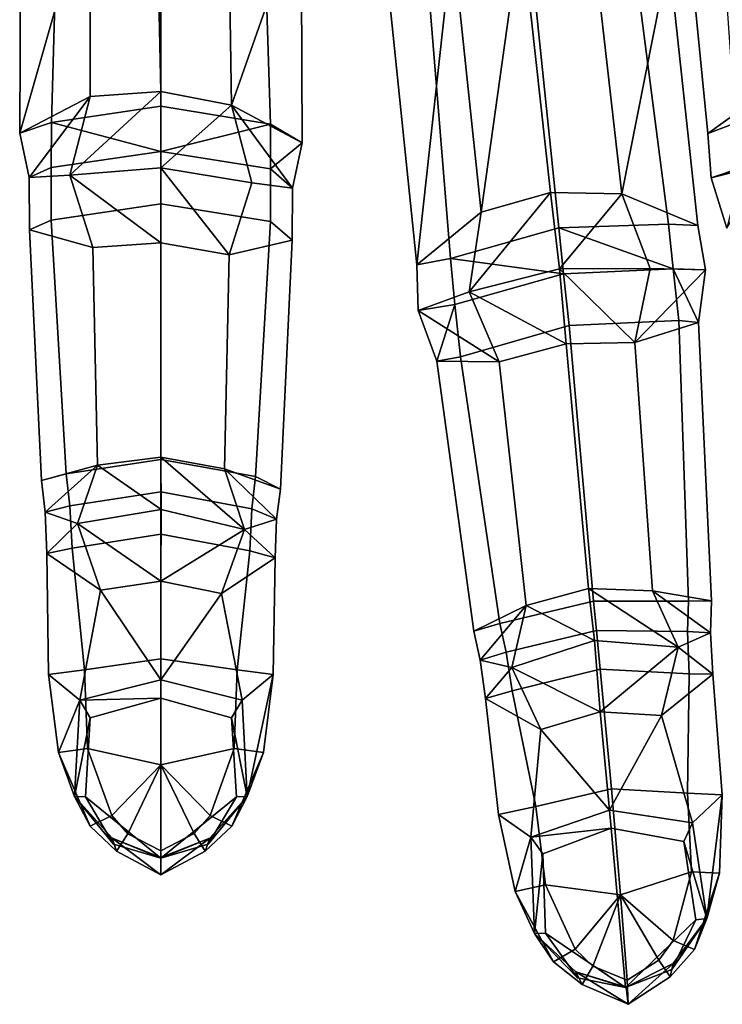
# Model space of a CAD drawing. Units: metres. Extents: x -0.99 to 0.79, y -2.1 to 2.32.
# Drawn here: x -0.51 to 0.2, y -2.1 to -1.11 of the extents above; entities that cross this region are included whole.
import ezdxf

# ---------------------------------------------------------------- set-up
doc = ezdxf.new("R2010")
doc.units = ezdxf.units.M

msp = doc.modelspace()

# ---------------------------------------------------------------- linework, layer by layer
at = {"layer": 'hand'}
for points in [[(-0.434095, -0.971468, 0.299883), (-0.434155, -1.182982, 0.250912), (-0.363082, -1.177822, 0.250912), (-0.367675, -0.95962, 0.309282)], [(-0.29201, -1.191639, 0.250912), (-0.29531, -0.974468, 0.299898), (-0.367675, -0.95962, 0.309282), (-0.363082, -1.177822, 0.250912)], [(-0.434095, -0.971468, 0.299883), (-0.504149, -0.970112, 0.182313), (-0.505124, -1.219945, 0.178656)], [(-0.504149, -0.970112, 0.182313), (-0.466807, -0.980039, 0.022435), (-0.473284, -1.209073, 0.04209), (-0.505124, -1.219945, 0.178656)], [(-0.434095, -0.971468, 0.299883), (-0.505124, -1.219945, 0.178656), (-0.434155, -1.182982, 0.250912)], [(-0.466807, -0.980039, 0.022435), (-0.363087, -0.98646, -0.017757), (-0.363082, -1.192623, 0.007255), (-0.473284, -1.209073, 0.04209)], [(-0.222025, -0.991876, 0.182313), (-0.29531, -0.974468, 0.299898), (-0.29201, -1.191639, 0.250912)], [(-0.363087, -0.98646, -0.017757), (-0.259368, -1.000085, 0.022435), (-0.252878, -1.210638, 0.04209), (-0.363082, -1.192623, 0.007255)], [(0.237042, -0.985579, 0.3051), (0.167677, -1.022695, 0.189206), (0.18711, -1.220104, 0.185773), (0.253472, -1.172457, 0.256385)], [(-0.29201, -1.191639, 0.250912), (-0.221037, -1.2294, 0.178649), (-0.222025, -0.991876, 0.182313)], [(-0.259368, -1.000085, 0.022435), (-0.222025, -0.991876, 0.182313), (-0.221037, -1.2294, 0.178649), (-0.252878, -1.210638, 0.04209)], [(-0.069665, -1.025207, 0.363143), (-0.040931, -1.29936, 0.314341), (-0.00048, -1.011375, 0.37406)], [(-0.040931, -1.29936, 0.314341), (0.028826, -1.279485, 0.315848), (-0.00048, -1.011375, 0.37406)], [(0.100632, -1.281001, 0.317376), (0.071145, -1.021369, 0.366124), (-0.00048, -1.011375, 0.37406), (0.028826, -1.279485, 0.315848)], [(-0.069665, -1.025207, 0.363143), (-0.136929, -1.049509, 0.244056), (-0.105725, -1.352292, 0.240588)], [(-0.069665, -1.025207, 0.363143), (-0.105725, -1.352292, 0.240588), (-0.040931, -1.29936, 0.314341)], [(0.147953, -1.042058, 0.250066), (0.071145, -1.021369, 0.366124), (0.100632, -1.281001, 0.317376)], [(0.167677, -1.022695, 0.189206), (0.201813, -1.027097, 0.028532), (0.21467, -1.209803, 0.048558), (0.18711, -1.220104, 0.185773)], [(-0.136929, -1.049509, 0.244056), (-0.094839, -1.060992, 0.085024), (-0.071758, -1.345849, 0.104771), (-0.105725, -1.352292, 0.240588)], [(-0.094839, -1.060992, 0.085024), (0.009508, -1.04536, 0.047039), (0.037306, -1.315104, 0.072283), (-0.071758, -1.345849, 0.104771)], [(0.009508, -1.04536, 0.047039), (0.114438, -1.054319, 0.089445), (0.147743, -1.311326, 0.109476), (0.037306, -1.315104, 0.072283)], [(0.147953, -1.042058, 0.250066), (0.100632, -1.281001, 0.317376), (0.177184, -1.312811, 0.246658)], [(0.114438, -1.054319, 0.089445), (0.147953, -1.042058, 0.250066), (0.177184, -1.312811, 0.246658), (0.147743, -1.311326, 0.109476)], [(-0.363082, -1.177822, 0.250912), (-0.454581, -1.262128, 0.243115), (-0.363031, -1.254594, 0.202561)], [(-0.363082, -1.177822, 0.250912), (-0.434155, -1.182982, 0.250912), (-0.454581, -1.262128, 0.243115)], [(-0.29201, -1.191639, 0.250912), (-0.363082, -1.177822, 0.250912), (-0.363031, -1.254594, 0.202561)], [(0.253472, -1.172457, 0.256385), (0.18711, -1.220104, 0.185773), (0.190419, -1.264682, 0.193813), (0.243602, -1.251406, 0.24915)], [(-0.434155, -1.182982, 0.250912), (-0.505124, -1.219945, 0.178656), (-0.495561, -1.264441, 0.186518)], [(-0.434155, -1.182982, 0.250912), (-0.495561, -1.264441, 0.186518), (-0.454581, -1.262128, 0.243115)], [(-0.473284, -1.209073, 0.04209), (-0.363082, -1.192623, 0.007255), (-0.36308, -1.238221, 0.020517)], [(-0.36308, -1.238221, 0.020517), (-0.363082, -1.192623, 0.007255), (-0.252878, -1.210638, 0.04209)], [(-0.29201, -1.191639, 0.250912), (-0.363031, -1.254594, 0.202561), (-0.271583, -1.2697, 0.243114)], [(-0.29201, -1.191639, 0.250912), (-0.271583, -1.2697, 0.243114), (-0.230598, -1.275229, 0.186519)], [(-0.230598, -1.275229, 0.186519), (-0.221037, -1.2294, 0.178649), (-0.29201, -1.191639, 0.250912)], [(-0.505124, -1.219945, 0.178656), (-0.473284, -1.209073, 0.04209), (-0.473359, -1.254257, 0.063931), (-0.495561, -1.264441, 0.186518)], [(-0.473284, -1.209073, 0.04209), (-0.36308, -1.238221, 0.020517), (-0.473359, -1.254257, 0.063931)], [(-0.252878, -1.210638, 0.04209), (-0.252801, -1.25578, 0.063931), (-0.36308, -1.238221, 0.020517)], [(-0.252801, -1.25578, 0.063931), (-0.252878, -1.210638, 0.04209), (-0.221037, -1.2294, 0.178649)], [(0.18711, -1.220104, 0.185773), (0.21467, -1.209803, 0.048558), (0.221444, -1.254288, 0.070451), (0.190419, -1.264682, 0.193813)], [(-0.473359, -1.254257, 0.063931), (-0.36308, -1.238221, 0.020517), (-0.363079, -1.290917, 0.007258), (-0.473417, -1.307274, 0.050672)], [(-0.36308, -1.238221, 0.020517), (-0.252801, -1.25578, 0.063931), (-0.252742, -1.308678, 0.050672), (-0.363079, -1.290917, 0.007258)], [(-0.221037, -1.2294, 0.178649), (-0.230598, -1.275229, 0.186519), (-0.252801, -1.25578, 0.063931)], [(-0.495561, -1.264441, 0.186518), (-0.473359, -1.254257, 0.063931), (-0.473417, -1.307274, 0.050672), (-0.495204, -1.317204, 0.17326)], [(-0.363031, -1.254594, 0.202561), (-0.454581, -1.262128, 0.243115), (-0.363078, -1.330083, 0.250136)], [(-0.363031, -1.254594, 0.202561), (-0.363078, -1.330083, 0.250136), (-0.294553, -1.342374, 0.250136)], [(-0.271583, -1.2697, 0.243114), (-0.363031, -1.254594, 0.202561), (-0.294553, -1.342374, 0.250136)], [(-0.252801, -1.25578, 0.063931), (-0.230598, -1.275229, 0.186519), (-0.230953, -1.327595, 0.17326), (-0.252742, -1.308678, 0.050672)], [(0.243602, -1.251406, 0.24915), (0.190419, -1.264682, 0.193813), (0.206103, -1.315612, 0.180321)], [(0.206103, -1.315612, 0.180321), (0.190419, -1.264682, 0.193813), (0.221444, -1.254288, 0.070451)], [(-0.454581, -1.262128, 0.243115), (-0.495561, -1.264441, 0.186518), (-0.495204, -1.317204, 0.17326), (-0.431603, -1.334973, 0.250136)], [(-0.454581, -1.262128, 0.243115), (-0.431603, -1.334973, 0.250136), (-0.363078, -1.330083, 0.250136)], [(-0.230598, -1.275229, 0.186519), (-0.271583, -1.2697, 0.243114), (-0.294553, -1.342374, 0.250136), (-0.230953, -1.327595, 0.17326)], [(0.028826, -1.279485, 0.315848), (-0.053054, -1.379661, 0.306195), (0.037798, -1.356469, 0.267592)], [(0.028826, -1.279485, 0.315848), (-0.040931, -1.29936, 0.314341), (-0.053054, -1.379661, 0.306195)], [(0.100632, -1.281001, 0.317376), (0.028826, -1.279485, 0.315848), (0.037798, -1.356469, 0.267592)], [(0.100632, -1.281001, 0.317376), (0.037798, -1.356469, 0.267592), (0.129163, -1.356027, 0.310102)], [(0.177184, -1.312811, 0.246658), (0.100632, -1.281001, 0.317376), (0.129163, -1.356027, 0.310102), (0.184864, -1.357416, 0.254677)], [(-0.473417, -1.307274, 0.050672), (-0.363079, -1.290917, 0.007258), (-0.363072, -1.548378, 0.012546), (-0.458341, -1.56289, 0.048188)], [(-0.363079, -1.290917, 0.007258), (-0.252742, -1.308678, 0.050672), (-0.267803, -1.565403, 0.048188), (-0.363072, -1.548378, 0.012546)], [(-0.495204, -1.317204, 0.17326), (-0.473417, -1.307274, 0.050672), (-0.458341, -1.56289, 0.048188), (-0.483227, -1.569507, 0.142884)], [(-0.040931, -1.29936, 0.314341), (-0.105725, -1.352292, 0.240588), (-0.104293, -1.398212, 0.248478), (-0.053054, -1.379661, 0.306195)], [(-0.431603, -1.334973, 0.250136), (-0.495204, -1.317204, 0.17326), (-0.483227, -1.569507, 0.142884), (-0.426932, -1.554167, 0.213608)], [(-0.252742, -1.308678, 0.050672), (-0.230953, -1.327595, 0.17326), (-0.242916, -1.578162, 0.142885), (-0.267803, -1.565403, 0.048188)], [(-0.071758, -1.345849, 0.104771), (0.037306, -1.315104, 0.072283), (0.041813, -1.361268, 0.085592)], [(0.037306, -1.315104, 0.072283), (0.147743, -1.311326, 0.109476), (0.152143, -1.35638, 0.131366)], [(0.152143, -1.35638, 0.131366), (0.041813, -1.361268, 0.085592), (0.037306, -1.315104, 0.072283)], [(0.147743, -1.311326, 0.109476), (0.177184, -1.312811, 0.246658), (0.184864, -1.357416, 0.254677), (0.152143, -1.35638, 0.131366)], [(-0.230953, -1.327595, 0.17326), (-0.294553, -1.342374, 0.250136), (-0.299213, -1.557876, 0.213608), (-0.242916, -1.578162, 0.142885)], [(-0.363078, -1.330083, 0.250136), (-0.431603, -1.334973, 0.250136), (-0.426932, -1.554167, 0.213608), (-0.363072, -1.546061, 0.213608)], [(-0.294553, -1.342374, 0.250136), (-0.363078, -1.330083, 0.250136), (-0.363072, -1.546061, 0.213608), (-0.299213, -1.557876, 0.213608)], [(-0.105725, -1.352292, 0.240588), (-0.071758, -1.345849, 0.104771), (-0.067509, -1.392201, 0.126657), (-0.104293, -1.398212, 0.248478)], [(-0.071758, -1.345849, 0.104771), (0.041813, -1.361268, 0.085592), (-0.067509, -1.392201, 0.126657)], [(0.037798, -1.356469, 0.267592), (-0.053054, -1.379661, 0.306195), (0.044567, -1.431957, 0.31524)], [(0.129163, -1.356027, 0.310102), (0.037798, -1.356469, 0.267592), (0.113835, -1.430419, 0.316714)], [(0.037798, -1.356469, 0.267592), (0.044567, -1.431957, 0.31524), (0.113835, -1.430419, 0.316714)], [(0.041813, -1.361268, 0.085592), (0.152143, -1.35638, 0.131366), (0.157988, -1.408478, 0.11817), (0.047568, -1.413346, 0.072394)], [(0.184864, -1.357416, 0.254677), (0.129163, -1.356027, 0.310102), (0.113835, -1.430419, 0.316714)], [(0.184864, -1.357416, 0.254677), (0.113835, -1.430419, 0.316714), (0.177655, -1.41049, 0.241201)], [(0.152143, -1.35638, 0.131366), (0.177655, -1.41049, 0.241201), (0.157988, -1.408478, 0.11817)], [(0.152143, -1.35638, 0.131366), (0.184864, -1.357416, 0.254677), (0.177655, -1.41049, 0.241201)], [(-0.067509, -1.392201, 0.126657), (0.041813, -1.361268, 0.085592), (0.047568, -1.413346, 0.072394), (-0.061782, -1.444924, 0.113459)], [(-0.022653, -1.450159, 0.313788), (-0.053054, -1.379661, 0.306195), (-0.104293, -1.398212, 0.248478)], [(-0.053054, -1.379661, 0.306195), (-0.022653, -1.450159, 0.313788), (0.044567, -1.431957, 0.31524)], [(-0.085512, -1.449295, 0.235559), (-0.104293, -1.398212, 0.248478), (-0.067509, -1.392201, 0.126657)], [(-0.067509, -1.392201, 0.126657), (-0.061782, -1.444924, 0.113459), (-0.085512, -1.449295, 0.235559)], [(-0.104293, -1.398212, 0.248478), (-0.085512, -1.449295, 0.235559), (-0.022653, -1.450159, 0.313788)], [(-0.061782, -1.444924, 0.113459), (0.047568, -1.413346, 0.072394), (0.072282, -1.6909, 0.077947), (-0.022081, -1.713536, 0.111561)], [(0.047568, -1.413346, 0.072394), (0.157988, -1.408478, 0.11817), (0.167675, -1.691041, 0.115628), (0.072282, -1.6909, 0.077947)], [(0.177655, -1.41049, 0.241201), (0.113835, -1.430419, 0.316714), (0.13164, -1.68051, 0.280327), (0.190906, -1.690759, 0.210839)], [(0.157988, -1.408478, 0.11817), (0.177655, -1.41049, 0.241201), (0.190906, -1.690759, 0.210839), (0.167675, -1.691041, 0.115628)], [(0.044567, -1.431957, 0.31524), (-0.022653, -1.450159, 0.313788), (0.004445, -1.695449, 0.277601), (0.06716, -1.678058, 0.278954)], [(0.113835, -1.430419, 0.316714), (0.044567, -1.431957, 0.31524), (0.06716, -1.678058, 0.278954), (0.13164, -1.68051, 0.280327)], [(-0.085512, -1.449295, 0.235559), (-0.061782, -1.444924, 0.113459), (-0.022081, -1.713536, 0.111561), (-0.048418, -1.721053, 0.205708)], [(-0.022653, -1.450159, 0.313788), (-0.085512, -1.449295, 0.235559), (-0.048418, -1.721053, 0.205708), (0.004445, -1.695449, 0.277601)], [(-0.363072, -1.546061, 0.213608), (-0.426932, -1.554167, 0.213608), (-0.362804, -1.598715, 0.161635)], [(-0.363072, -1.546061, 0.213608), (-0.362804, -1.598715, 0.161635), (-0.279034, -1.618755, 0.201832)], [(-0.279034, -1.618755, 0.201832), (-0.299213, -1.557876, 0.213608), (-0.363072, -1.546061, 0.213608)], [(-0.426932, -1.554167, 0.213608), (-0.483227, -1.569507, 0.142884), (-0.479387, -1.601503, 0.146494)], [(-0.426932, -1.554167, 0.213608), (-0.479387, -1.601503, 0.146494), (-0.446998, -1.612885, 0.201827)], [(-0.458341, -1.56289, 0.048188), (-0.363072, -1.548378, 0.012546), (-0.363071, -1.581034, 0.020032), (-0.454636, -1.595132, 0.055673)], [(-0.426932, -1.554167, 0.213608), (-0.446998, -1.612885, 0.201827), (-0.362804, -1.598715, 0.161635)], [(-0.363072, -1.548378, 0.012546), (-0.267803, -1.565403, 0.048188), (-0.271506, -1.597863, 0.055673), (-0.363071, -1.581034, 0.020032)], [(-0.483227, -1.569507, 0.142884), (-0.458341, -1.56289, 0.048188), (-0.454636, -1.595132, 0.055673), (-0.479387, -1.601503, 0.146494)], [(-0.299213, -1.557876, 0.213608), (-0.279034, -1.618755, 0.201832), (-0.246756, -1.608556, 0.146494)], [(-0.246756, -1.608556, 0.146494), (-0.242916, -1.578162, 0.142885), (-0.299213, -1.557876, 0.213608)], [(-0.267803, -1.565403, 0.048188), (-0.242916, -1.578162, 0.142885), (-0.246756, -1.608556, 0.146494), (-0.271506, -1.597863, 0.055673)], [(-0.454636, -1.595132, 0.055673), (-0.363071, -1.581034, 0.020032), (-0.36307, -1.623626, 0.012825), (-0.452448, -1.63771, 0.048467)], [(-0.363071, -1.581034, 0.020032), (-0.271506, -1.597863, 0.055673), (-0.273692, -1.640333, 0.048467), (-0.36307, -1.623626, 0.012825)], [(-0.479387, -1.601503, 0.146494), (-0.454636, -1.595132, 0.055673), (-0.452448, -1.63771, 0.048467), (-0.477982, -1.643045, 0.143163)], [(-0.446998, -1.612885, 0.201827), (-0.479387, -1.601503, 0.146494), (-0.477982, -1.643045, 0.143163)], [(-0.362804, -1.598715, 0.161635), (-0.446998, -1.612885, 0.201827), (-0.363069, -1.670926, 0.201141)], [(-0.279034, -1.618755, 0.201832), (-0.362804, -1.598715, 0.161635), (-0.363069, -1.670926, 0.201141)], [(-0.271506, -1.597863, 0.055673), (-0.246756, -1.608556, 0.146494), (-0.248159, -1.647304, 0.143163), (-0.273692, -1.640333, 0.048467)], [(-0.446998, -1.612885, 0.201827), (-0.477982, -1.643045, 0.143163), (-0.423866, -1.679901, 0.201141)], [(-0.446998, -1.612885, 0.201827), (-0.423866, -1.679901, 0.201141), (-0.363069, -1.670926, 0.201141)], [(-0.248159, -1.647304, 0.143163), (-0.246756, -1.608556, 0.146494), (-0.279034, -1.618755, 0.201832)], [(-0.452448, -1.63771, 0.048467), (-0.36307, -1.623626, 0.012825), (-0.363067, -1.748949, 0.001053), (-0.43978, -1.760042, 0.033973)], [(-0.36307, -1.623626, 0.012825), (-0.273692, -1.640333, 0.048467), (-0.286355, -1.760038, 0.033973), (-0.363067, -1.748949, 0.001053)], [(-0.363069, -1.670926, 0.201141), (-0.302273, -1.683273, 0.201141), (-0.279034, -1.618755, 0.201832)], [(-0.279034, -1.618755, 0.201832), (-0.302273, -1.683273, 0.201141), (-0.248159, -1.647304, 0.143163)], [(-0.477982, -1.643045, 0.143163), (-0.452448, -1.63771, 0.048467), (-0.43978, -1.760042, 0.033973), (-0.476031, -1.76491, 0.118901)], [(-0.423866, -1.679901, 0.201141), (-0.477982, -1.643045, 0.143163), (-0.476031, -1.76491, 0.118901), (-0.444739, -1.790506, 0.159642)], [(-0.273692, -1.640333, 0.048467), (-0.248159, -1.647304, 0.143163), (-0.250103, -1.764904, 0.118901), (-0.286355, -1.760038, 0.033973)], [(-0.248159, -1.647304, 0.143163), (-0.302273, -1.683273, 0.201141), (-0.281394, -1.790502, 0.159642), (-0.250103, -1.764904, 0.118901)], [(-0.363066, -1.770296, 0.183419), (-0.363069, -1.670926, 0.201141), (-0.423866, -1.679901, 0.201141)], [(-0.302273, -1.683273, 0.201141), (-0.363069, -1.670926, 0.201141), (-0.363066, -1.770296, 0.183419)], [(-0.423866, -1.679901, 0.201141), (-0.444739, -1.790506, 0.159642), (-0.363066, -1.770296, 0.183419)], [(-0.302273, -1.683273, 0.201141), (-0.363066, -1.770296, 0.183419), (-0.281394, -1.790502, 0.159642)], [(0.06716, -1.678058, 0.278954), (0.004445, -1.695449, 0.277601), (0.073064, -1.730465, 0.227041)], [(0.06716, -1.678058, 0.278954), (0.073064, -1.730465, 0.227041), (0.157388, -1.737209, 0.269037)], [(0.157388, -1.737209, 0.269037), (0.13164, -1.68051, 0.280327), (0.06716, -1.678058, 0.278954)], [(0.13164, -1.68051, 0.280327), (0.157388, -1.737209, 0.269037), (0.189914, -1.722968, 0.214398)], [(0.189914, -1.722968, 0.214398), (0.190906, -1.690759, 0.210839), (0.13164, -1.68051, 0.280327)], [(-0.022081, -1.713536, 0.111561), (0.072282, -1.6909, 0.077947), (0.075021, -1.720472, 0.085462), (-0.01569, -1.742416, 0.119154)], [(0.072282, -1.6909, 0.077947), (0.167675, -1.691041, 0.115628), (0.166688, -1.721622, 0.123064), (0.075021, -1.720472, 0.085462)], [(0.167675, -1.691041, 0.115628), (0.190906, -1.690759, 0.210839), (0.189914, -1.722968, 0.214398), (0.166688, -1.721622, 0.123064)], [(0.004445, -1.695449, 0.277601), (-0.048418, -1.721053, 0.205708), (-0.041763, -1.750474, 0.209431)], [(0.004445, -1.695449, 0.277601), (-0.041763, -1.750474, 0.209431), (-0.009888, -1.757847, 0.265455)], [(0.004445, -1.695449, 0.277601), (-0.009888, -1.757847, 0.265455), (0.073064, -1.730465, 0.227041)], [(-0.048418, -1.721053, 0.205708), (-0.022081, -1.713536, 0.111561), (-0.01569, -1.742416, 0.119154), (-0.041763, -1.750474, 0.209431)], [(-0.01569, -1.742416, 0.119154), (0.075021, -1.720472, 0.085462), (0.078918, -1.759478, 0.078297), (-0.009616, -1.781255, 0.112036)], [(0.075021, -1.720472, 0.085462), (0.166688, -1.721622, 0.123064), (0.168406, -1.763989, 0.115852), (0.078918, -1.759478, 0.078297)], [(0.192282, -1.764468, 0.211077), (0.189914, -1.722968, 0.214398), (0.157388, -1.737209, 0.269037)], [(0.166688, -1.721622, 0.123064), (0.189914, -1.722968, 0.214398), (0.192282, -1.764468, 0.211077), (0.168406, -1.763989, 0.115852)], [(0.073064, -1.730465, 0.227041), (-0.009888, -1.757847, 0.265455), (0.078961, -1.802403, 0.266613)], [(0.157388, -1.737209, 0.269037), (0.073064, -1.730465, 0.227041), (0.078961, -1.802403, 0.266613)], [(-0.041763, -1.750474, 0.209431), (-0.01569, -1.742416, 0.119154), (-0.009616, -1.781255, 0.112036), (-0.036598, -1.788933, 0.20617)], [(0.078961, -1.802403, 0.266613), (0.140391, -1.805993, 0.267922), (0.157388, -1.737209, 0.269037)], [(0.157388, -1.737209, 0.269037), (0.140391, -1.805993, 0.267922), (0.192282, -1.764468, 0.211077)], [(-0.43978, -1.760042, 0.033973), (-0.363067, -1.748949, 0.001053), (-0.363064, -1.855892, 0.012555), (-0.436809, -1.839366, 0.03617)], [(-0.363067, -1.748949, 0.001053), (-0.286355, -1.760038, 0.033973), (-0.289322, -1.839363, 0.03617), (-0.363064, -1.855892, 0.012555)], [(-0.009888, -1.757847, 0.265455), (-0.041763, -1.750474, 0.209431), (-0.036598, -1.788933, 0.20617)], [(-0.476031, -1.76491, 0.118901), (-0.43978, -1.760042, 0.033973), (-0.436809, -1.839366, 0.03617), (-0.466254, -1.843321, 0.10889)], [(-0.286355, -1.760038, 0.033973), (-0.250103, -1.764904, 0.118901), (-0.259877, -1.843316, 0.10889), (-0.289322, -1.839363, 0.03617)], [(-0.009888, -1.757847, 0.265455), (-0.036598, -1.788933, 0.20617), (0.019297, -1.820055, 0.265325)], [(-0.009888, -1.757847, 0.265455), (0.019297, -1.820055, 0.265325), (0.078961, -1.802403, 0.266613)], [(-0.009616, -1.781255, 0.112036), (0.078918, -1.759478, 0.078297), (0.090184, -1.87993, 0.066646), (0.014059, -1.897752, 0.097931)], [(0.078918, -1.759478, 0.078297), (0.168406, -1.763989, 0.115852), (0.166855, -1.884267, 0.101208), (0.090184, -1.87993, 0.066646)], [(0.168406, -1.763989, 0.115852), (0.192282, -1.764468, 0.211077), (0.201573, -1.88601, 0.186895), (0.166855, -1.884267, 0.101208)], [(-0.444739, -1.790506, 0.159642), (-0.476031, -1.76491, 0.118901), (-0.466254, -1.843321, 0.10889)], [(-0.363066, -1.788604, 0.170385), (-0.363066, -1.770296, 0.183419), (-0.444739, -1.790506, 0.159642)], [(-0.291888, -1.808355, 0.151854), (-0.281394, -1.790502, 0.159642), (-0.363066, -1.770296, 0.183419), (-0.363066, -1.788604, 0.170385)], [(-0.250103, -1.764904, 0.118901), (-0.281394, -1.790502, 0.159642), (-0.276136, -1.88748, 0.138258)], [(-0.250103, -1.764904, 0.118901), (-0.276136, -1.88748, 0.138258), (-0.259877, -1.843316, 0.10889)], [(0.192282, -1.764468, 0.211077), (0.140391, -1.805993, 0.267922), (0.171789, -1.914297, 0.226981), (0.201573, -1.88601, 0.186895)], [(-0.036598, -1.788933, 0.20617), (-0.009616, -1.781255, 0.112036), (0.014059, -1.897752, 0.097931), (-0.02343, -1.905868, 0.18207)], [(-0.444739, -1.790506, 0.159642), (-0.466254, -1.843321, 0.10889), (-0.44999, -1.887484, 0.138258)], [(-0.434243, -1.808359, 0.151854), (-0.444739, -1.790506, 0.159642), (-0.44999, -1.887484, 0.138258)], [(-0.444739, -1.790506, 0.159642), (-0.434243, -1.808359, 0.151854), (-0.363066, -1.788604, 0.170385)], [(-0.363062, -1.949625, 0.158104), (-0.363066, -1.788604, 0.170385), (-0.434243, -1.808359, 0.151854), (-0.439039, -1.88802, 0.141029)], [(-0.287088, -1.888016, 0.141029), (-0.291888, -1.808355, 0.151854), (-0.363066, -1.788604, 0.170385), (-0.363062, -1.949625, 0.158104)], [(-0.281394, -1.790502, 0.159642), (-0.291888, -1.808355, 0.151854), (-0.276136, -1.88748, 0.138258)], [(0.019297, -1.820055, 0.265325), (-0.036598, -1.788933, 0.20617), (-0.02343, -1.905868, 0.18207), (0.009114, -1.928654, 0.223494)], [(0.088168, -1.901366, 0.248989), (0.078961, -1.802403, 0.266613), (0.019297, -1.820055, 0.265325)], [(0.140391, -1.805993, 0.267922), (0.078961, -1.802403, 0.266613), (0.088168, -1.901366, 0.248989)], [(-0.44999, -1.887484, 0.138258), (-0.439039, -1.88802, 0.141029), (-0.434243, -1.808359, 0.151854)], [(-0.291888, -1.808355, 0.151854), (-0.287088, -1.888016, 0.141029), (-0.276136, -1.88748, 0.138258)], [(0.140391, -1.805993, 0.267922), (0.088168, -1.901366, 0.248989), (0.171789, -1.914297, 0.226981)], [(0.019297, -1.820055, 0.265325), (0.009114, -1.928654, 0.223494), (0.088168, -1.901366, 0.248989)], [(-0.436809, -1.839366, 0.03617), (-0.412521, -1.906671, 0.049776), (-0.434311, -1.917435, 0.103376), (-0.466254, -1.843321, 0.10889)], [(-0.434311, -1.917435, 0.103376), (-0.44999, -1.887484, 0.138258), (-0.466254, -1.843321, 0.10889)], [(-0.436809, -1.839366, 0.03617), (-0.363064, -1.855892, 0.012555), (-0.412521, -1.906671, 0.049776)], [(-0.313605, -1.906668, 0.049776), (-0.363064, -1.855892, 0.012555), (-0.289322, -1.839363, 0.03617)], [(-0.313605, -1.906668, 0.049776), (-0.289322, -1.839363, 0.03617), (-0.259877, -1.843316, 0.10889), (-0.291816, -1.917431, 0.103376)], [(-0.259877, -1.843316, 0.10889), (-0.276136, -1.88748, 0.138258), (-0.291816, -1.917431, 0.103376)], [(-0.39636, -1.925042, 0.053888), (-0.412521, -1.906671, 0.049776), (-0.363064, -1.855892, 0.012555)], [(-0.363064, -1.855892, 0.012555), (-0.363062, -1.94235, 0.063045), (-0.39636, -1.925042, 0.053888)], [(-0.329765, -1.92504, 0.053888), (-0.363062, -1.94235, 0.063045), (-0.363064, -1.855892, 0.012555)], [(-0.363064, -1.855892, 0.012555), (-0.313605, -1.906668, 0.049776), (-0.329765, -1.92504, 0.053888)], [(0.014059, -1.897752, 0.097931), (0.090184, -1.87993, 0.066646), (0.099339, -1.98647, 0.078245), (0.023941, -1.976511, 0.100265)], [(0.090184, -1.87993, 0.066646), (0.166855, -1.884267, 0.101208), (0.170824, -1.963548, 0.103415), (0.099339, -1.98647, 0.078245)], [(-0.44999, -1.887484, 0.138258), (-0.410659, -1.935699, 0.150628), (-0.439039, -1.88802, 0.141029)], [(-0.44999, -1.887484, 0.138258), (-0.412248, -1.929565, 0.131621), (-0.410659, -1.935699, 0.150628)], [(-0.412248, -1.929565, 0.131621), (-0.44999, -1.887484, 0.138258), (-0.434311, -1.917435, 0.103376), (-0.407647, -1.942687, 0.106506)], [(-0.439039, -1.88802, 0.141029), (-0.410659, -1.935699, 0.150628), (-0.363062, -1.949625, 0.158104)], [(-0.315465, -1.935696, 0.150628), (-0.287088, -1.888016, 0.141029), (-0.363062, -1.949625, 0.158104)], [(-0.276136, -1.88748, 0.138258), (-0.313877, -1.929563, 0.131621), (-0.318478, -1.942685, 0.106506), (-0.291816, -1.917431, 0.103376)], [(-0.276136, -1.88748, 0.138258), (-0.287088, -1.888016, 0.141029), (-0.315465, -1.935696, 0.150628)], [(-0.315465, -1.935696, 0.150628), (-0.313877, -1.929563, 0.131621), (-0.276136, -1.88748, 0.138258)], [(0.166855, -1.884267, 0.101208), (0.201573, -1.88601, 0.186895), (0.198943, -1.964967, 0.176751), (0.170824, -1.963548, 0.103415)], [(0.201573, -1.88601, 0.186895), (0.171789, -1.914297, 0.226981), (0.186002, -2.010416, 0.205805)], [(0.201573, -1.88601, 0.186895), (0.186002, -2.010416, 0.205805), (0.198943, -1.964967, 0.176751)], [(-0.02343, -1.905868, 0.18207), (0.014059, -1.897752, 0.097931), (0.023941, -1.976511, 0.100265), (-0.006589, -1.983107, 0.172344)], [(0.090054, -1.919591, 0.235976), (0.088168, -1.901366, 0.248989), (0.009114, -1.928654, 0.223494)], [(0.163072, -1.932994, 0.218988), (0.171789, -1.914297, 0.226981), (0.088168, -1.901366, 0.248989), (0.090054, -1.919591, 0.235976)], [(-0.39636, -1.925042, 0.053888), (-0.407647, -1.942687, 0.106506), (-0.434311, -1.917435, 0.103376), (-0.412521, -1.906671, 0.049776)], [(-0.318478, -1.942685, 0.106506), (-0.329765, -1.92504, 0.053888), (-0.313605, -1.906668, 0.049776), (-0.291816, -1.917431, 0.103376)], [(0.009114, -1.928654, 0.223494), (-0.02343, -1.905868, 0.18207), (-0.006589, -1.983107, 0.172344)], [(0.009114, -1.928654, 0.223494), (0.021301, -1.945507, 0.215948), (0.090054, -1.919591, 0.235976)], [(0.10447, -2.079976, 0.22385), (0.090054, -1.919591, 0.235976), (0.021301, -1.945507, 0.215948), (0.023755, -2.025271, 0.205097)], [(0.175084, -2.011915, 0.208342), (0.163072, -1.932994, 0.218988), (0.090054, -1.919591, 0.235976), (0.10447, -2.079976, 0.22385)], [(0.171789, -1.914297, 0.226981), (0.163072, -1.932994, 0.218988), (0.186002, -2.010416, 0.205805)], [(-0.363062, -1.949157, 0.138916), (-0.412248, -1.929565, 0.131621), (-0.363061, -1.966588, 0.114682)], [(-0.412248, -1.929565, 0.131621), (-0.407647, -1.942687, 0.106506), (-0.363061, -1.966588, 0.114682)], [(-0.412248, -1.929565, 0.131621), (-0.363062, -1.949625, 0.158104), (-0.410659, -1.935699, 0.150628)], [(-0.412248, -1.929565, 0.131621), (-0.363062, -1.949157, 0.138916), (-0.363062, -1.949625, 0.158104)], [(-0.407647, -1.942687, 0.106506), (-0.39636, -1.925042, 0.053888), (-0.363062, -1.94235, 0.063045), (-0.363061, -1.966588, 0.114682)], [(-0.329765, -1.92504, 0.053888), (-0.318478, -1.942685, 0.106506), (-0.363061, -1.966588, 0.114682), (-0.363062, -1.94235, 0.063045)], [(-0.313877, -1.929563, 0.131621), (-0.363062, -1.949157, 0.138916), (-0.363061, -1.966588, 0.114682)], [(-0.313877, -1.929563, 0.131621), (-0.315465, -1.935696, 0.150628), (-0.363062, -1.949625, 0.158104)], [(-0.363062, -1.949625, 0.158104), (-0.363062, -1.949157, 0.138916), (-0.313877, -1.929563, 0.131621)], [(-0.363061, -1.966588, 0.114682), (-0.318478, -1.942685, 0.106506), (-0.313877, -1.929563, 0.131621)], [(0.009114, -1.928654, 0.223494), (-0.006589, -1.983107, 0.172344), (0.012861, -2.025697, 0.202093)], [(0.021301, -1.945507, 0.215948), (0.009114, -1.928654, 0.223494), (0.012861, -2.025697, 0.202093)], [(0.163072, -1.932994, 0.218988), (0.175084, -2.011915, 0.208342), (0.186002, -2.010416, 0.205805)], [(0.012861, -2.025697, 0.202093), (0.023755, -2.025271, 0.205097), (0.021301, -1.945507, 0.215948)], [(0.152262, -2.032739, 0.116562), (0.099339, -1.98647, 0.078245), (0.170824, -1.963548, 0.103415)], [(0.152262, -2.032739, 0.116562), (0.170824, -1.963548, 0.103415), (0.198943, -1.964967, 0.176751), (0.173765, -2.041596, 0.170626)], [(0.198943, -1.964967, 0.176751), (0.186002, -2.010416, 0.205805), (0.173765, -2.041596, 0.170626)], [(0.023941, -1.976511, 0.100265), (0.053752, -2.041434, 0.11445), (0.031854, -2.054121, 0.167583), (-0.006589, -1.983107, 0.172344)], [(0.023941, -1.976511, 0.100265), (0.099339, -1.98647, 0.078245), (0.053752, -2.041434, 0.11445)], [(0.031854, -2.054121, 0.167583), (0.012861, -2.025697, 0.202093), (-0.006589, -1.983107, 0.172344)], [(0.071373, -2.058317, 0.118922), (0.053752, -2.041434, 0.11445), (0.099339, -1.98647, 0.078245)], [(0.099339, -1.98647, 0.078245), (0.105861, -2.07264, 0.128806), (0.071373, -2.058317, 0.118922)], [(0.137695, -2.052464, 0.120344), (0.105861, -2.07264, 0.128806), (0.099339, -1.98647, 0.078245)], [(0.099339, -1.98647, 0.078245), (0.152262, -2.032739, 0.116562), (0.137695, -2.052464, 0.120344)], [(0.150807, -2.061912, 0.217378), (0.175084, -2.011915, 0.208342), (0.10447, -2.079976, 0.22385)], [(0.186002, -2.010416, 0.205805), (0.152256, -2.055646, 0.198404), (0.149363, -2.069097, 0.173208), (0.173765, -2.041596, 0.170626)], [(0.186002, -2.010416, 0.205805), (0.175084, -2.011915, 0.208342), (0.150807, -2.061912, 0.217378)], [(0.150807, -2.061912, 0.217378), (0.152256, -2.055646, 0.198404), (0.186002, -2.010416, 0.205805)], [(0.012861, -2.025697, 0.202093), (0.056003, -2.070279, 0.215346), (0.023755, -2.025271, 0.205097)], [(0.012861, -2.025697, 0.202093), (0.054288, -2.064291, 0.196303), (0.056003, -2.070279, 0.215346)], [(0.054288, -2.064291, 0.196303), (0.012861, -2.025697, 0.202093), (0.031854, -2.054121, 0.167583), (0.060561, -2.076934, 0.171305)], [(0.023755, -2.025271, 0.205097), (0.056003, -2.070279, 0.215346), (0.10447, -2.079976, 0.22385)], [(0.071373, -2.058317, 0.118922), (0.060561, -2.076934, 0.171305), (0.031854, -2.054121, 0.167583), (0.053752, -2.041434, 0.11445)], [(0.149363, -2.069097, 0.173208), (0.137695, -2.052464, 0.120344), (0.152262, -2.032739, 0.116562), (0.173765, -2.041596, 0.170626)], [(0.060561, -2.076934, 0.171305), (0.071373, -2.058317, 0.118922), (0.105861, -2.07264, 0.128806), (0.106888, -2.096832, 0.180453)], [(0.152256, -2.055646, 0.198404), (0.150807, -2.061912, 0.217378), (0.10447, -2.079976, 0.22385)], [(0.10447, -2.079976, 0.22385), (0.104839, -2.079492, 0.204666), (0.152256, -2.055646, 0.198404)], [(0.152256, -2.055646, 0.198404), (0.104839, -2.079492, 0.204666), (0.106888, -2.096832, 0.180453)], [(0.137695, -2.052464, 0.120344), (0.149363, -2.069097, 0.173208), (0.106888, -2.096832, 0.180453), (0.105861, -2.07264, 0.128806)], [(0.106888, -2.096832, 0.180453), (0.149363, -2.069097, 0.173208), (0.152256, -2.055646, 0.198404)], [(0.104839, -2.079492, 0.204666), (0.054288, -2.064291, 0.196303), (0.106888, -2.096832, 0.180453)], [(0.054288, -2.064291, 0.196303), (0.060561, -2.076934, 0.171305), (0.106888, -2.096832, 0.180453)], [(0.054288, -2.064291, 0.196303), (0.10447, -2.079976, 0.22385), (0.056003, -2.070279, 0.215346)], [(0.054288, -2.064291, 0.196303), (0.104839, -2.079492, 0.204666), (0.10447, -2.079976, 0.22385)]]:
    msp.add_3dface(points, dxfattribs=at)

doc.saveas('drawing.dxf')
